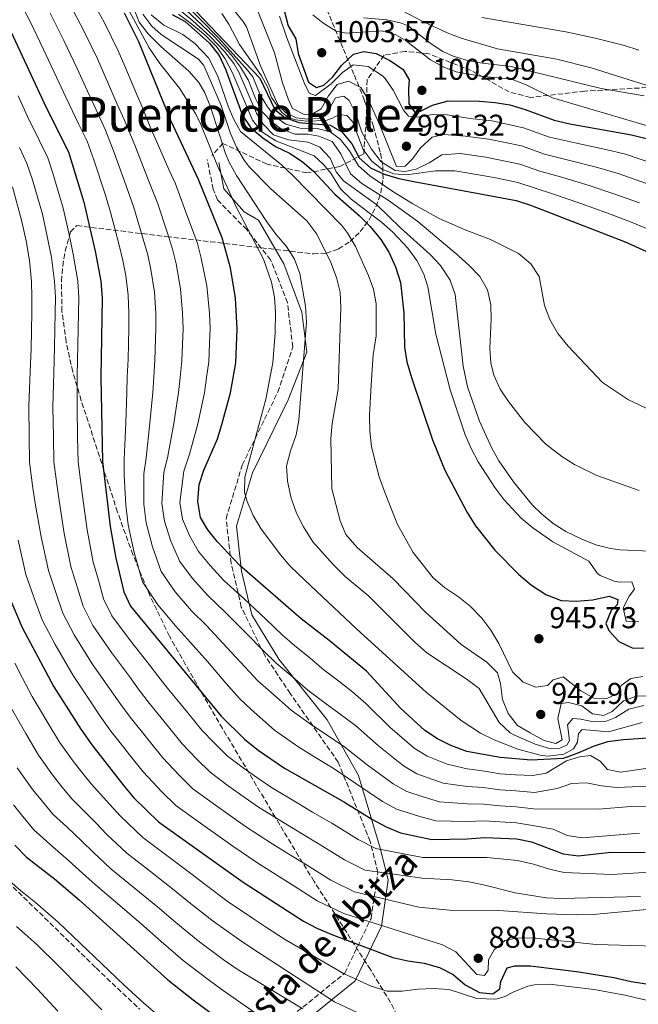
# Model space of a CAD drawing. Units: metres. Extents: x 576723 to 580160, y 4731171 to 4733523.
# Drawn here: x 576864 to 577069, y 4731933 to 4732261 of the extents above; entities that cross this region are included whole.
import ezdxf
from ezdxf.enums import TextEntityAlignment as Align

# ---------------------------------------------------------------- set-up
doc = ezdxf.new("R2010")
doc.units = ezdxf.units.M
doc.header["$MEASUREMENT"] = 0
doc.linetypes.add('DGN Style 3', pattern=[2.435891, 1.739922, -0.695969])
for name, color, linetype, lineweight in [('Camino', 7, 'DGN Style 3', 0), ('Cota de punto acotado terreno', 7, 'Continuous', 0), ('Curva de nivel directora', 30, 'Continuous', 30), ('Curva de nivel intermedia', 30, 'Continuous', 0), ('Margen derecho', 7, 'Continuous', 0), ('Punto acotado terreno (símbolo)', 7, 'Continuous', 0), ('Senda', 7, 'DGN Style 3', 0), ('Texto de Área (paraje) menor', 7, 'Continuous', 0), ('Zona arbolada', 92, 'DGN Style 3', 0)]:
    doc.layers.add(name, color=color, linetype=linetype, lineweight=lineweight)
doc.styles.add('Style-Arial', font='arial.ttf')

# ---------------------------------------------------------------- blocks, each defined once
blk = doc.blocks.new('5PATER')
at = {"layer": 'Punto acotado terreno (símbolo)', "linetype": 'Continuous', "lineweight": 0}
h = blk.add_hatch(color=51, dxfattribs=at)
edge = h.paths.add_edge_path()
edge.add_ellipse((0, 0), major_axis=(-0.11, -0.111), ratio=0.999422, start_angle=0, end_angle=360)

msp = doc.modelspace()

# ---------------------------------------------------------------- linework, layer by layer
at = {"layer": 'Camino', "color": 7, "linetype": 'DGN Style 3', "lineweight": 0}
msp.add_polyline3d([(576942.73, 4731919.89, 850.74), (576971.76, 4731943.42, 870.13), (576980.5, 4731961.65, 880.58), (576982.76, 4731976.98, 889.94), (576980.22, 4731987.21, 895.74), (576969.59, 4732013.64, 906.65), (576953.66, 4732036.41, 912.29), (576944.91, 4732049.47, 914.58), (576937.37, 4732065.21, 918.31), (576933.98, 4732079.75, 923.86), (576932.3, 4732094.68, 927.25), (576937.66, 4732112.4, 929.2), (576949.5, 4732136.72, 931.43), (576954.49, 4732151.72, 933), (576952.7, 4732166.47, 932.07), (576947.12, 4732180.66, 931.11), (576939.16, 4732190.74, 930.4), (576929.41, 4732200.64, 926.99), (576928.01, 4732204.19, 927.1), (576926.02, 4732214.08, 928.43)], dxfattribs=at)
at = {"layer": 'Curva de nivel directora', "color": 30, "linetype": 'Continuous', "lineweight": 30, "flags": 128}
for points, elevation in [([(576950.33, 4732268.85), (576952.96, 4732258.53), (576955.47, 4732254.2), (576956.32, 4732249.27), (576959.67, 4732239.74), (576962.31, 4732238.03), (576964.8, 4732238.8), (576967.76, 4732241.51), (576970.81, 4732245.47), (576974.67, 4732249.06), (576978.14, 4732250), (576982.21, 4732249.33), (576986.97, 4732246.88), (576991.19, 4732244), (576993.19, 4732240.6), (576992.89, 4732237.59), (576993.01, 4732232.54), (576994.93, 4732229.94), (576996.98, 4732230.1), (577000.9, 4732232.09), (577006.15, 4732233.54), (577016.52, 4732233.42), (577021.75, 4732233.01), (577026.68, 4732232.21), (577031.76, 4732230.7), (577041.37, 4732227.2), (577046.58, 4732225.98), (577067.11, 4732222.29), (577071.94, 4732221)], 1000), ([(576858.65, 4732261.2), (576872.46, 4732231.32), (576879.89, 4732216.58), (576885, 4732199.86), (576888.8, 4732183.53), (576890.63, 4732173.58), (576891.1, 4732167.9), (576890.62, 4732141.66), (576891.19, 4732113.63), (576893.78, 4732091.97), (576895.61, 4732081.48), (576898.32, 4732070.28), (576900.57, 4732065.47), (576930.66, 4732028.95), (576938.37, 4732021.23), (576942.94, 4732017.63), (576951.67, 4732011.6), (576971.65, 4732000.28), (576980.81, 4731994.68), (576985.57, 4731992.14), (576990.34, 4731990.14), (577000.73, 4731987.89), (577012.48, 4731988.11), (577018.34, 4731988.58), (577028.97, 4731988.1), (577033.88, 4731987.12), (577044.35, 4731983.14), (577049.32, 4731982.47), (577060.32, 4731983.66), (577071.66, 4731983.54)], 900), ([(577080.62, 4732022.13), (577064.45, 4732021), (577059.11, 4732020.31), (577054.33, 4732018.85), (577049.24, 4732016.56), (577044.36, 4732014.84), (577033.74, 4732014.29), (577023.43, 4732015.12), (577012.39, 4732017.15), (577007.03, 4732019.13), (577002.56, 4732021.4), (576998.35, 4732024.1), (576990.45, 4732031.46), (576979.02, 4732043.83), (576966.59, 4732054.07), (576957.24, 4732061.3), (576936.89, 4732079.07), (576929.37, 4732087), (576926.22, 4732090.89), (576923.79, 4732095), (576922.96, 4732100.33), (576923.32, 4732106.01), (576924.85, 4732110.77), (576929.43, 4732121.16), (576930.88, 4732125.95), (576933.72, 4732136.45), (576935.55, 4732146.47), (576936.04, 4732157.78), (576935.44, 4732167.93), (576933.78, 4732178.06), (576931.05, 4732188.02), (576923.12, 4732207.44), (576913.88, 4732227.03), (576903.26, 4732253.16), (576898.51, 4732262.76)], 925), ([(576914.35, 4732262.34), (576918.74, 4732259.95), (576926.83, 4732252.8), (576929.97, 4732248.68), (576932.11, 4732244.16), (576937.73, 4732228.73), (576940.54, 4732224.6), (576944.52, 4732221.23), (576948.68, 4732218.38), (576953.37, 4732216.14), (576957.59, 4732213.43), (576961.35, 4732210.13), (576968.45, 4732202.5), (576976.71, 4732195.3), (576980.22, 4732191.74), (576983.72, 4732187.42), (576986.38, 4732183.19), (576988.58, 4732178.32), (576990.3, 4732173.16), (576991.39, 4732163.02), (576991.65, 4732151.68), (576992.37, 4732146.73), (576993.98, 4732141.59), (577000.95, 4732120.79), (577005.01, 4732110.75), (577012.48, 4732096.65), (577015.26, 4732092.18), (577021.63, 4732084.07), (577029.62, 4732076.06), (577033.84, 4732072.46), (577038.59, 4732069.39), (577043.71, 4732067.38), (577048.71, 4732067.12), (577054.19, 4732067.55), (577059.69, 4732068.8), (577062.51, 4732067.7), (577062.32, 4732065.93), (577060.34, 4732064), (577058.52, 4732059.77), (577059.56, 4732057.45), (577062.91, 4732053.76), (577067.47, 4732051.51), (577071.2, 4732051.64)], 950), ([(576922.32, 4732263.24), (576943.5, 4732241.07), (576948.52, 4732230.67), (576951.82, 4732228.04), (576956.54, 4732226.4), (576966.95, 4732225.47), (576970.74, 4732223.3), (576974.15, 4732219.27), (576976.58, 4732214.63), (576980.33, 4732211.32), (576984.87, 4732209.15), (576989.75, 4732207.75), (576994.7, 4732206.75), (577028.73, 4732200.38), (577033.49, 4732198.83), (577064.93, 4732186.67), (577093.68, 4732173.74)], 975), ([(576860.16, 4732068.63), (576864.52, 4732058.35), (576875.08, 4732038.62), (576883.96, 4732024.53), (576887.63, 4732019.33), (576898.3, 4732005.73), (576901.62, 4732001.79), (576909.86, 4731993.71), (576938.03, 4731973.69), (576958.08, 4731960.71), (576962.5, 4731958.38), (576967.97, 4731956.05), (576987.69, 4731948.68), (576992.69, 4731947.55), (576998.18, 4731946.77), (577003.3, 4731945.3), (577007.76, 4731943.02), (577011.75, 4731939.53), (577016.51, 4731936.99), (577020.94, 4731936.58), (577023.26, 4731938.15), (577023.64, 4731940.63), (577025.75, 4731945.16), (577028.31, 4731945.9), (577033.46, 4731945.84), (577049.58, 4731943.91), (577061.26, 4731941.98), (577066.92, 4731940.67), (577077.18, 4731939.14)], 875), ([(576862.06, 4731985.95), (576865.95, 4731982.03), (576875.24, 4731974.78), (576883.5, 4731967.77), (576912.99, 4731941.18), (576921.33, 4731934.52), (576950.44, 4731913.09)], 850)]:
    msp.add_lwpolyline(points, dxfattribs=dict(at, elevation=elevation))
at = {"layer": 'Curva de nivel intermedia', "color": 30, "linetype": 'Continuous', "lineweight": 0, "flags": 128}
for points, elevation in [([(576938.54, 4732274.41), (576948.38, 4732249.49), (576951.1, 4732239.62), (576952.9, 4732234.19), (576954.37, 4732230.98), (576958.25, 4732228.99), (576960.91, 4732229.13), (576963.95, 4732230.96), (576966.31, 4732235.28), (576969.18, 4732238.97), (576973.01, 4732240.17), (576977.15, 4732237.99), (576979.8, 4732233.64), (576983.46, 4732225.49), (576989, 4732211.79), (576991.84, 4732211.84), (576994.35, 4732214.39), (576996.97, 4732217.9), (577000.82, 4732221.5), (577004.73, 4732222.34), (577011.79, 4732221.86), (577019.66, 4732220.87), (577030.55, 4732218.57), (577038.21, 4732215.85), (577046.16, 4732213.87), (577055.8, 4732211.37), (577062.99, 4732209.3), (577072.11, 4732206.11)], 990), ([(576911.43, 4732271.05), (576928.27, 4732255.07), (576934.05, 4732248.8), (576937.09, 4732244.81), (576939.65, 4732240.51), (576942.05, 4732234.35), (576944.34, 4732229.9), (576947.63, 4732226.48), (576950.44, 4732224.32), (576955.11, 4732222.5), (576959.47, 4732222.44), (576963.19, 4732221.87), (576967.6, 4732220.04), (576970.5, 4732215.97), (576973.68, 4732209.33), (576977.48, 4732206.08), (576986.17, 4732200.56), (576996.02, 4732193.47), (577009.46, 4732182.11), (577013.24, 4732178.74), (577016.66, 4732175.1), (577019.17, 4732170.69), (577020.3, 4732165.75), (577020.48, 4732161.1), (577020.02, 4732151.35), (577020.35, 4732146.38), (577021.33, 4732142.29), (577023.44, 4732137.7), (577026.16, 4732133.54), (577031.64, 4732126.57), (577038.55, 4732119.41), (577043.91, 4732115.27), (577048.12, 4732112.59), (577055.53, 4732108.91), (577069.68, 4732103.96)], 965), ([(576911.57, 4732273.15), (576929.8, 4732254.5), (576939.41, 4732243.76), (576941.18, 4732241.6), (576943.59, 4732235.54), (576946.03, 4732231.61), (576948.48, 4732228.39), (576952.17, 4732225.87), (576956.98, 4732224.46), (576962.62, 4732224.33), (576966.86, 4732223.22), (576970.21, 4732220.87), (576973.35, 4732216.93), (576976.31, 4732211.94), (576980.04, 4732208.59), (576987.71, 4732203.44), (576994.43, 4732199.32), (577003.19, 4732194.48), (577011.74, 4732190.69), (577020.19, 4732187.49), (577029.54, 4732182.78), (577033.58, 4732179.36), (577036.34, 4732175.18), (577038.2, 4732165.48), (577039.95, 4732160.79), (577042.64, 4732156.18), (577046.02, 4732151.95), (577057.42, 4732139.9), (577066.03, 4732134.13), (577080.69, 4732127.22)], 970), ([(576886.83, 4732268.77), (576891.8, 4732259.72), (576896.44, 4732250.23), (576898.61, 4732245.09), (576902.52, 4732235.89), (576904.61, 4732231.02), (576907.09, 4732224.94), (576911.08, 4732215.79), (576913.22, 4732210.74), (576915.49, 4732205.92), (576918.97, 4732196.57), (576920.79, 4732191.55), (576922.78, 4732186.14), (576924.02, 4732181.27), (576925.89, 4732172.08), (576926.79, 4732162.93), (576927.01, 4732157.81), (576926.82, 4732152.81), (576926.58, 4732146.76), (576925.84, 4732141.57), (576925.12, 4732136.49), (576922.89, 4732126.09), (576920.17, 4732116), (576918.24, 4732110.35), (576916.96, 4732100.01), (576917.78, 4732094.39), (576920.1, 4732089.01), (576923.16, 4732083.66), (576927, 4732079.02), (576931.54, 4732074.04), (576938.2, 4732068), (576945.49, 4732061.2), (576950.99, 4732055.96), (576955.09, 4732052.38), (576960.11, 4732048.34), (576964.95, 4732044.24), (576969.78, 4732040.49), (576974.42, 4732036.89), (576978.87, 4732032.97), (576986.69, 4732025.22), (576994.84, 4732018.21), (576999.16, 4732015.55), (577005.77, 4732012.88), (577012.41, 4732011.34), (577017.52, 4732010.71), (577023.41, 4732009.77), (577028.52, 4732009.4), (577034.23, 4732009.13), (577038.67, 4732009.96), (577045.46, 4732014.05), (577049.82, 4732015.42), (577053.46, 4732015.82), (577056.72, 4732013.93), (577059.08, 4732011.15), (577063.42, 4732010.3), (577073.36, 4732011.7)], 920), ([(576984.16, 4732267.21), (576997.73, 4732259.98), (577005.78, 4732256.22), (577010.45, 4732254.39), (577022.56, 4732250.89), (577042.28, 4732247.49), (577053.64, 4732244.54), (577073.78, 4732238.19)], 1015), ([(576864.87, 4732264.42), (576867.26, 4732259.69), (576871.65, 4732250.62), (576875.96, 4732241.44), (576878.99, 4732234.76), (576883.35, 4732225.76), (576886.07, 4732220.19), (576888.28, 4732213.94), (576892.05, 4732202.58), (576893.9, 4732196.56), (576896.79, 4732185.54), (576897.97, 4732180.5), (576898.98, 4732175.5), (576899.8, 4732168.95), (576899.95, 4732162.91), (576899.94, 4732157.88), (576899.7, 4732147.62), (576899.43, 4732141.64), (576899.32, 4732136.62), (576898.92, 4732126.52), (576898.43, 4732114.22), (576898.4, 4732109.09), (576898.97, 4732099.06), (576899.78, 4732092.57), (576901.73, 4732083.37), (576904.53, 4732073.62), (576909.56, 4732065.96), (576915.47, 4732058.93), (576919.52, 4732054.52), (576926.11, 4732047.03), (576932.25, 4732039.93), (576936.77, 4732034.8), (576940.67, 4732031.14), (576948.44, 4732024.29), (576956.2, 4732018.82), (576960.62, 4732016.07), (576968.26, 4732011.4), (576975.41, 4732006.52), (576984.32, 4732000.56), (576988.97, 4731997.99), (576996.69, 4731995.54), (577001.99, 4731994.14), (577012.46, 4731993.92), (577018.13, 4731994.11), (577023.35, 4731993.71), (577028.86, 4731993.42), (577034.21, 4731992.57), (577041.02, 4731991.34), (577045.7, 4731989.16), (577050.67, 4731988.42), (577069.76, 4731990.02)], 905), ([(576880.31, 4732265.74), (576885.08, 4732256.69), (576889.61, 4732247.3), (576892.07, 4732241.64), (576896.13, 4732232.51), (576898.43, 4732227.41), (576902.15, 4732218.23), (576906.16, 4732208.02), (576909.46, 4732199.68), (576912.79, 4732189.54), (576914.51, 4732184.26), (576915.68, 4732179.35), (576917.19, 4732171.03), (576917.84, 4732162.92), (576917.99, 4732157.83), (576917.62, 4732147.04), (576917.04, 4732141.59), (576916.52, 4732136.53), (576914.9, 4732126.24), (576912.92, 4732115.41), (576911.63, 4732109.93), (576910.96, 4732099.69), (576911.78, 4732093.78), (576913.98, 4732087.13), (576916.95, 4732080.31), (576921.19, 4732074.67), (576926.18, 4732069), (576931.97, 4732063.51), (576939.03, 4732056.47), (576944.75, 4732050.62), (576948.98, 4732046.52), (576953.63, 4732042.61), (576959.45, 4732037.59), (576965.25, 4732033.27), (576969.82, 4732029.95), (576975.34, 4732025.78), (576982.93, 4732018.99), (576991.33, 4732012.33), (576995.76, 4732009.69), (577004.51, 4732006.63), (577012.43, 4732005.53), (577017.72, 4732005.18), (577023.39, 4732004.41), (577028.64, 4732004.07), (577034.88, 4732003.48), (577042.34, 4732004.81), (577047.15, 4732006.53), (577052.15, 4732006.75), (577057.1, 4732005.71), (577062.14, 4732005.2), (577077.82, 4732005.83)], 915), ([(576900.05, 4732263.53), (576906.76, 4732251.19), (576910.32, 4732246.03), (576916.79, 4732237.8), (576922.11, 4732229.32), (576923.92, 4732225.66), (576929.44, 4732211.94), (576935.49, 4732198.57), (576944.76, 4732180.86), (576947.44, 4732173.25), (576948.39, 4732168.27), (576948.77, 4732163.28), (576948.67, 4732156.39), (576947.82, 4732146.43), (576945.53, 4732134.34), (576938.54, 4732108.44), (576938.47, 4732103.46), (576939.34, 4732100.28), (576941.32, 4732095.65), (576943.86, 4732091.36), (576950.35, 4732082.57), (576953.62, 4732078.82), (576958.46, 4732074.1), (576975.74, 4732057.83), (576998.78, 4732036.91), (577010.41, 4732027.46), (577016.88, 4732023.21), (577021.39, 4732021.05), (577029.28, 4732017.93), (577036.74, 4732015.96), (577039.28, 4732015.61), (577044.61, 4732016.26), (577047.82, 4732017.99), (577049.09, 4732020.28), (577049.47, 4732023.12), (577050.73, 4732024.52), (577059.41, 4732023.71), (577070.62, 4732026.78)], 930), ([(576901.83, 4732263.69), (576903.38, 4732259.77), (576906.45, 4732255.81), (576910.56, 4732251.7), (576919.87, 4732243.44), (576923.25, 4732239.7), (576925.28, 4732236.29), (576927.12, 4732231.62), (576932.15, 4732216.03), (576933.35, 4732213.14), (576935.81, 4732208.77), (576945.9, 4732193.31), (576948.87, 4732189.2), (576952.36, 4732185.08), (576955.1, 4732180.9), (576956.85, 4732176.09), (576958.7, 4732165.32), (576959, 4732160), (576956.5, 4732127.4), (576955.65, 4732122.47), (576953.72, 4732117.14), (576952.42, 4732112.01), (576952.76, 4732107.03), (576953.99, 4732101.46), (576955.74, 4732096.47), (576958.02, 4732091.9), (576961.18, 4732086.91), (576967.91, 4732079.31), (576971.93, 4732075.35), (576979.77, 4732068.78), (576995.02, 4732053.54), (576999.06, 4732049.94), (577012.44, 4732041.1), (577016.44, 4732038.1), (577023.09, 4732026.79), (577026.75, 4732023.39), (577028.01, 4732022.66), (577035.07, 4732019.56), (577039.86, 4732018.12), (577043.21, 4732018.23), (577045.53, 4732019.27), (577046.44, 4732020.85), (577045.78, 4732026), (577047.58, 4732028.11), (577050.24, 4732027.9), (577054.49, 4732026.97), (577058.39, 4732027.1), (577061.77, 4732028.48), (577066.24, 4732031.27), (577071.2, 4732032.48)], 935), ([(576916.86, 4732263.8), (576921.26, 4732260.24), (576927, 4732254.94), (576931.78, 4732249.94), (576934.91, 4732246), (576936.49, 4732243.15), (576942.36, 4732229.43), (576944.63, 4732225.86), (576948.07, 4732222.24), (576953.08, 4732220.56), (576959.63, 4732219.83), (576963.52, 4732218.19), (576966.94, 4732214.55), (576968.92, 4732209.97), (576971.37, 4732206.93), (576982.45, 4732199), (576990.34, 4732191.28), (577000.17, 4732182.48), (577003.6, 4732178.85), (577006.82, 4732173.89), (577008.48, 4732169.13), (577011.13, 4732145.31), (577012.57, 4732138.48), (577016.6, 4732127.08), (577020.55, 4732118.23), (577023.02, 4732113.88), (577027.86, 4732106.8), (577034.21, 4732099.11), (577037.14, 4732096.23), (577041.04, 4732093.04), (577045.23, 4732090.38), (577050.52, 4732087.74), (577055.27, 4732085.92), (577060.1, 4732084.68), (577063.25, 4732084.22), (577073.28, 4732083.73)], 960), ([(576933.94, 4732264.85), (576937.89, 4732260.13), (576939.13, 4732258.16), (576943.75, 4732245.17), (576949.48, 4732232.33), (576952.11, 4732229.55), (576955.64, 4732227.91), (576959.44, 4732227.51), (576962.9, 4732227.65), (576965.4, 4732228.6), (576968.66, 4732234.59), (576971.5, 4732235.18), (576973.26, 4732233.74), (576975.41, 4732229.23), (576977.48, 4732223.14), (576980.61, 4732217.52), (576983.84, 4732213.31), (576988.51, 4732210.42), (576991.7, 4732210.12), (576995.52, 4732210.88), (576999.8, 4732212.96), (577004.08, 4732215.6), (577010.09, 4732216.08), (577018.61, 4732214.8), (577029.94, 4732212.51), (577036.64, 4732210.18), (577043.49, 4732208.25), (577053.02, 4732205.38), (577060.93, 4732202.8), (577069.72, 4732199.63)], 985), ([(576873.78, 4732262.72), (576878.37, 4732253.65), (576882.79, 4732244.37), (576885.53, 4732238.2), (576889.74, 4732229.14), (576892.25, 4732223.8), (576895.22, 4732216.09), (576899.11, 4732205.3), (576901.68, 4732198.12), (576904.79, 4732187.54), (576906.24, 4732182.38), (576907.33, 4732177.43), (576908.49, 4732169.99), (576908.9, 4732162.92), (576908.96, 4732157.85), (576908.66, 4732147.33), (576908.23, 4732141.62), (576907.92, 4732136.58), (576906.91, 4732126.38), (576905.68, 4732114.81), (576905.01, 4732109.51), (576904.97, 4732099.37), (576905.78, 4732093.18), (576907.86, 4732085.25), (576910.74, 4732076.97), (576915.38, 4732070.31), (576920.82, 4732063.96), (576925.74, 4732059.02), (576932.57, 4732051.75), (576938.5, 4732045.28), (576942.87, 4732040.66), (576947.15, 4732036.88), (576953.95, 4732030.94), (576960.72, 4732026.04), (576965.22, 4732023.01), (576971.8, 4732018.59), (576979.17, 4732012.75), (576987.83, 4732006.44), (576992.36, 4732003.84), (576998.16, 4732002.01), (577003.25, 4732000.38), (577012.45, 4731999.73), (577017.93, 4731999.64), (577023.37, 4731999.06), (577028.75, 4731998.75), (577034.55, 4731998.03), (577056.09, 4731997.96), (577066.83, 4731998.9), (577082.7, 4731998.72)], 910), ([(576904.57, 4732262.43), (576907.58, 4732258.43), (576910.7, 4732255.62), (576923.17, 4732247.49), (576924.95, 4732245.35), (576930.65, 4732231.98), (576933.74, 4732222.72), (576935.79, 4732218.14), (576938.34, 4732213.83), (576940, 4732211.66), (576947.08, 4732204.4), (576959.12, 4732193.7), (576962.44, 4732189.23), (576967.12, 4732179.78), (576969.01, 4732174.79), (576970.19, 4732169.93), (576970.49, 4732164.82), (576969.57, 4732137.69), (576967.57, 4732126.22), (576967.16, 4732121.23), (576967.44, 4732104.56), (576970.22, 4732093.91), (576972.12, 4732089.29), (576975.83, 4732085.04), (576987.9, 4732074.57), (576998.6, 4732063.44), (577010.42, 4732052.76), (577018.99, 4732046.89), (577022.48, 4732043.32), (577023.52, 4732039.75), (577024.16, 4732034.42), (577026.06, 4732029.79), (577029.14, 4732025.83), (577033.44, 4732023.32), (577038.02, 4732020.78), (577041.91, 4732019.85), (577044.05, 4732021.07), (577042.54, 4732028.18), (577043.66, 4732033.13), (577046.14, 4732033.46), (577050.56, 4732032.34), (577054.08, 4732029.64), (577057.8, 4732029.07), (577060.65, 4732030.45), (577064.41, 4732033.96)], 940), ([(576907.42, 4732262.14), (576911.63, 4732258.72), (576917.89, 4732255.63), (576921.92, 4732252.7), (576926.59, 4732247.74), (576929.68, 4732241.47), (576932.96, 4732231.79), (576934.69, 4732227.78), (576937.08, 4732223.35), (576950.74, 4732212.34), (576954.34, 4732208.87), (576970.74, 4732192.08), (576972.83, 4732189.48), (576975.28, 4732185.12), (576979.58, 4732175.66), (576981.3, 4732170.96), (576982.19, 4732166.02), (576982.19, 4732155.38), (576981.23, 4732149.13), (576980.49, 4732139.15), (576979.94, 4732128.89), (576980.05, 4732123.75), (576980.67, 4732118.64), (576981.82, 4732113.58), (576983.19, 4732108.47), (576985.02, 4732103.64), (576989.28, 4732092.64), (576994.48, 4732083.37), (577001.14, 4732074.95), (577004.94, 4732071.7), (577009.58, 4732068.65), (577013.48, 4732065.52), (577017.3, 4732061.46), (577020.35, 4732057.5), (577022.97, 4732053.03), (577027.56, 4732043.61), (577031.07, 4732040.2), (577035.3, 4732038.56), (577039.21, 4732039.05), (577041.01, 4732040.98), (577044.39, 4732042), (577050.19, 4732037.32)], 945), ([(576916.51, 4732262.41), (576920.38, 4732259.53), (576925.3, 4732255.39), (576929.16, 4732251.62), (576932.02, 4732247.52), (576934.44, 4732242.9), (576941.12, 4732227.19), (576944.19, 4732223.26), (576948.86, 4732220.25), (576961.55, 4732215.25), (576964.71, 4732212.38), (576967.16, 4732209.51), (576970.29, 4732204.34), (576973.85, 4732200.82), (576984, 4732193.18), (576987.76, 4732189.92), (576992.77, 4732184.57), (576995.72, 4732180.42), (576997.99, 4732175.95), (576999.36, 4732171.73), (577002.02, 4732155.91), (577006.77, 4732137.42), (577011.74, 4732122.46), (577013.77, 4732117.89), (577016.15, 4732113.5), (577021.67, 4732104.91), (577024.69, 4732100.94), (577030.4, 4732094.76), (577034.25, 4732091.51), (577040.95, 4732086.84), (577052.94, 4732080.49), (577055.79, 4732076.38), (577056.61, 4732075.66), (577061.31, 4732073.86), (577063.15, 4732073.46), (577067.23, 4732073.59), (577068.09, 4732071.1), (577066.29, 4732068.81), (577064.29, 4732064.94), (577065.3, 4732060.49), (577069.56, 4732060.26)], 955), ([(576930.9, 4732262.65), (576933.25, 4732259.07), (576936.72, 4732252.29), (576944.05, 4732241.92), (576946.05, 4732238.27), (576947.43, 4732234.7), (576950.83, 4732229.7), (576953.03, 4732228.08), (576955.33, 4732227.25), (576959.13, 4732226.86), (576965.43, 4732227.05), (576967.66, 4732227.82), (576969.89, 4732229.04), (576972.46, 4732228.65), (576974.29, 4732226.68), (576977.82, 4732217.42), (576980.62, 4732213.58), (576984.05, 4732210.88), (576988.11, 4732209.32), (576992.27, 4732209.01), (577001.95, 4732210.32), (577008.39, 4732210.29), (577017.56, 4732208.74), (577022.48, 4732207.84), (577029.34, 4732206.45), (577035.06, 4732204.5), (577040.82, 4732202.64), (577050.25, 4732199.4), (577058.87, 4732196.31), (577067.33, 4732193.15), (577076.62, 4732189.24)], 980), ([(576950.01, 4732261.7), (576952.51, 4732254.53), (576958.39, 4732239.29), (576959.95, 4732236.17), (576961.98, 4732235.34), (576967.25, 4732239.18), (576971.02, 4732243.04), (576974.6, 4732245.57), (576979.57, 4732245.02), (576984.34, 4732241.93), (576985.19, 4732241.02), (576987.89, 4732237.09), (576991.27, 4732230.49), (576992.94, 4732228.43), (576996.74, 4732228.12), (577000.83, 4732229.05), (577005.84, 4732228.9), (577013.48, 4732227.65), (577020.7, 4732226.94), (577031.15, 4732224.64), (577039.79, 4732221.52), (577048.83, 4732219.48), (577058.57, 4732217.35), (577065.05, 4732215.8), (577074.5, 4732212.6)], 995), ([(576961.14, 4732262.18), (576964.45, 4732259.54), (576968.88, 4732256.79), (576972.21, 4732256.09), (576983.92, 4732256.84), (576988.7, 4732255.52), (576991.87, 4732253.73), (577000.31, 4732247.25), (577004.7, 4732244.81), (577008.77, 4732243.26), (577016.91, 4732241.74), (577027.19, 4732240.74), (577031.88, 4732239.06), (577040.87, 4732234.57), (577082.13, 4732222.38)], 1005), ([(576977.94, 4732261.15), (576985.74, 4732260.53), (576990.61, 4732259.43), (576992.81, 4732258.5), (577000.19, 4732252.74), (577004.4, 4732250.03), (577007.77, 4732248.4), (577012.6, 4732247.03), (577017.5, 4732246.16), (577027.06, 4732244.99), (577056.95, 4732237.73), (577071.29, 4732235.26)], 1010), ([(577017.38, 4732261.35), (577045.2, 4732256.49), (577054.99, 4732254.46), (577064.75, 4732251.97), (577069.48, 4732250.38)], 1020), ([(576932.67, 4732015.73), (576928.39, 4732019.98), (576924.19, 4732024.3), (576919.56, 4732029.97), (576913.24, 4732037.71), (576909.96, 4732041.84), (576906.71, 4732046.06), (576900.56, 4732053.92), (576894.31, 4732062.28), (576891.56, 4732067.89), (576889.85, 4732074.1), (576888.15, 4732080.1), (576886.14, 4732090.83), (576884.57, 4732102.17), (576883.88, 4732107.35), (576883.1, 4732113.55), (576882.96, 4732121.73), (576882.78, 4732131.72), (576882.81, 4732142.3), (576883.05, 4732152.3), (576883.24, 4732163.01), (576883.32, 4732168.01), (576882.97, 4732173.56), (576881.51, 4732182.52), (576880.11, 4732189.08), (576878.11, 4732197.85), (576874.65, 4732209.54), (576872.99, 4732214.67), (576870.29, 4732220.25), (576866.33, 4732228.32), (576863.13, 4732235.29)], 895), ([(577070.12, 4731968.94), (577043.72, 4731968.26), (577038.72, 4731968.5), (577028.37, 4731970.13), (577017.93, 4731972.82), (577012.98, 4731973.76), (577007.51, 4731974.48), (576997.48, 4731975), (576978.53, 4731977.7), (576971.72, 4731981.09), (576963.24, 4731986.38), (576957.4, 4731989.82), (576951.44, 4731993.48), (576943.1, 4731998.65), (576938.7, 4732001.72), (576932.97, 4732005.75), (576926.97, 4732010.22), (576922.59, 4732014.56), (576917.71, 4732019.66), (576913.12, 4732025.34), (576906.84, 4732033.12), (576903.46, 4732037.51), (576900.14, 4732042.08), (576894.19, 4732050.1), (576888.04, 4732059.09), (576884.8, 4732065.51), (576882.92, 4732071.59), (576880.69, 4732078.72), (576878.51, 4732089.7), (576876.76, 4732100.64), (576875.98, 4732106.03), (576875.01, 4732113.46), (576874.89, 4732121.79), (576874.74, 4732131.79), (576875, 4732142.95), (576875.27, 4732151.69), (576875.46, 4732163.12), (576875.55, 4732168.12), (576875.3, 4732173.53), (576874.23, 4732181.5), (576872.95, 4732188.04), (576871.22, 4732195.85), (576867.95, 4732207.28), (576866.08, 4732212.75), (576863.61, 4732218.1)], 890), ([(577079.23, 4731965.22), (577054.29, 4731962.93), (577048.88, 4731962.81), (577038.77, 4731963.11), (577023, 4731964.26), (577006.54, 4731964.36), (576996.41, 4731965.36), (576975.01, 4731970.48), (576967.17, 4731974.3), (576959.04, 4731979.43), (576953.74, 4731982.63), (576946.97, 4731986.88), (576938.81, 4731992.18), (576934.52, 4731995.19), (576927.99, 4731999.81), (576921.27, 4732004.72), (576916.79, 4732009.14), (576911.24, 4732015.01), (576906.68, 4732020.71), (576900.44, 4732028.52), (576896.96, 4732033.18), (576893.56, 4732038.11), (576887.82, 4732046.27), (576881.77, 4732055.91), (576878.04, 4732063.12), (576875.98, 4732069.07), (576873.23, 4732077.35), (576870.87, 4732088.57), (576868.95, 4732099.11), (576868.07, 4732104.71), (576866.93, 4732113.38), (576866.82, 4732121.85), (576866.7, 4732131.85), (576867.19, 4732143.59), (576867.49, 4732151.08), (576867.69, 4732163.23), (576867.77, 4732168.23), (576867.63, 4732173.5), (576866.95, 4732180.48), (576865.8, 4732186.99), (576864.33, 4732193.84), (576861.25, 4732205.02)], 885), ([(576863.23, 4732087.43), (576865.77, 4732075.97), (576869.05, 4732066.55), (576871.28, 4732060.74), (576875.51, 4732052.72), (576881.45, 4732042.45), (576886.99, 4732034.13), (576890.46, 4732028.86), (576894.03, 4732023.92), (576897.14, 4732020), (576900.24, 4732016.08), (576904.77, 4732010.37), (576910.99, 4732003.71), (576915.57, 4731999.22), (576923, 4731993.86), (576930.34, 4731988.66), (576934.52, 4731985.7), (576942.5, 4731980.28), (576950.09, 4731975.44), (576954.83, 4731972.48), (576962.63, 4731967.5), (576971.49, 4731963.26), (577004.27, 4731952.87), (577008.71, 4731950.56), (577015.69, 4731942.99), (577018.25, 4731942.69), (577019.43, 4731944.45), (577019.55, 4731947.82), (577021.37, 4731951.17), (577024.95, 4731954.23), (577028.68, 4731955.08), (577034, 4731955.19), (577055.37, 4731953), (577086.9, 4731952.02)], 880), ([(576862.05, 4732046.52), (576864.61, 4732041.54), (576867.83, 4732035.43), (576873.04, 4732026.67), (576876.92, 4732020.24), (576881.13, 4732014.34), (576884.23, 4732010.42), (576887.45, 4732006.35), (576893.68, 4731999.54), (576897.11, 4731995.74), (576904.59, 4731988.52), (576912.59, 4731982.55), (576920.6, 4731976.57), (576925.35, 4731972.92), (576933.02, 4731967.19), (576941.41, 4731961.51), (576945.73, 4731958.62), (576951.69, 4731954.76), (576971.34, 4731943.28), (576980.53, 4731939.08), (576985.81, 4731937.44), (576990.81, 4731937.44), (576996.11, 4731938.12), (577001.1, 4731938.32), (577006.51, 4731937.98), (577015.67, 4731934.97), (577021.96, 4731934.81), (577024.72, 4731935.49), (577027.93, 4731937.22), (577032.61, 4731939.05), (577034.87, 4731939.54), (577039.87, 4731939.77), (577054.63, 4731937.98), (577064.85, 4731936.12), (577075.33, 4731933.67)], 870), ([(577050.19, 4732037.32), (577054.55, 4732034.88), (577058.85, 4732034.74), (577062.41, 4732036.48), (577063.68, 4732039.12), (577066.9, 4732041.39), (577070.81, 4732042.06)], 945), ([(577064.41, 4732033.96), (577068.69, 4732035.51), (577085.01, 4732035.85)], 940), ([(576860.57, 4732032.24), (576865.68, 4732023.19), (576869.89, 4732015.96), (576874.62, 4732009.36), (576877.74, 4732005.45), (576881.11, 4732001.25), (576889.07, 4731993.35), (576892.59, 4731989.69), (576899.32, 4731983.33), (576907.18, 4731977.18), (576915.04, 4731971.02), (576920.45, 4731966.61), (576928.02, 4731960.69), (576936.39, 4731954.76), (576940.84, 4731951.71), (576945.31, 4731948.81), (576968.33, 4731933.86), (576977.98, 4731929.38)], 865), ([(577076.57, 4731977.19), (577060.51, 4731976.22), (577044.68, 4731976.95), (577039.78, 4731977.97), (577034.48, 4731979.65), (577029.19, 4731980.9), (577018.99, 4731981.84), (576997.71, 4731981.91), (576982.05, 4731984.92), (576976.26, 4731987.89), (576967.45, 4731993.33), (576961.06, 4731997.02), (576955.9, 4732000.07), (576947.38, 4732005.12), (576942.88, 4732008.26), (576937.96, 4732011.69), (576932.67, 4732015.73)], 895), ([(576862.85, 4732011.67), (576868.11, 4732004.38), (576871.25, 4732000.49), (576874.76, 4731996.15), (576879.46, 4731991.95), (576884.46, 4731987.16), (576888.08, 4731983.64), (576894.04, 4731978.14), (576901.76, 4731971.81), (576909.48, 4731965.47), (576915.56, 4731960.3), (576923.01, 4731954.18), (576931.37, 4731948.01), (576935.94, 4731944.8), (576957.78, 4731931.6)], 860), ([(576861.6, 4731999.4), (576864.76, 4731995.52), (576868.41, 4731991.05), (576874.68, 4731985.45), (576879.85, 4731980.97), (576883.57, 4731977.59), (576888.77, 4731972.95), (576896.34, 4731966.44), (576903.91, 4731959.92), (576910.67, 4731953.99), (576918, 4731947.68), (576926.35, 4731941.27), (576931.05, 4731937.88), (576960.61, 4731917.24)], 855), ([(576859.32, 4731975.04), (576863.99, 4731970.93), (576868.96, 4731966.88), (576876.46, 4731960.36), (576883.82, 4731953.41), (576891.03, 4731946.51), (576898.39, 4731939.44), (576904.85, 4731933.52), (576909.66, 4731929.43)], 845), ([(576862.68, 4731958.98), (576869.42, 4731952.95), (576876.72, 4731945.74), (576883.72, 4731938.64), (576891, 4731931.19)], 840), ([(576862.39, 4731945.54), (576869.61, 4731938.08), (576876.4, 4731930.77)], 835)]:
    msp.add_lwpolyline(points, dxfattribs=dict(at, elevation=elevation))
at = {"layer": 'Margen derecho', "color": 7, "linetype": 'Continuous', "lineweight": 0}
msp.add_polyline3d([(576929.84, 4732213.04, 930.97), (576931.53, 4732204.32, 929.76), (576938.3, 4732196.65, 931.24), (576943.07, 4732193.9, 933.46), (576951.53, 4732179.36, 933.01), (576957.45, 4732163.23, 934.32), (576959.14, 4732150.01, 935.14), (576952.94, 4732134.14, 933.03), (576941.1, 4732109.82, 930.85), (576935.74, 4732092.1, 927.77), (576937.42, 4732077.17, 924.23), (576940.81, 4732062.63, 918.63), (576949.83, 4732047.82, 915.91), (576965.9, 4732027.73, 912.57), (576976.33, 4732009.22, 906.89), (576983.66, 4731984.63, 895.01), (576986.2, 4731974.4, 888.87), (576983.94, 4731959.07, 879.79), (576975.2, 4731940.84, 869.69), (576946.16, 4731917.31, 850.59)], dxfattribs=at)
at = {"layer": 'Senda', "color": 7, "linetype": 'DGN Style 3', "lineweight": 0}
msp.add_polyline3d([(577079.44, 4732238.39, 1015.43), (577051.53, 4732236.81, 1008.43), (577033.49, 4732234.69, 1002.88), (577026.44, 4732236.54, 1002.49), (577013.75, 4732243.68, 1006.51), (576999.66, 4732249.24, 1006.37), (576991.76, 4732250.03, 1003.15), (576984.81, 4732248.74, 1000.39), (576979.18, 4732240.54, 992.25), (576978.89, 4732227.32, 987.09), (576978.05, 4732215.95, 978.71), (576970.15, 4732211.72, 962.32), (576959.16, 4732209.61, 948.37), (576945.91, 4732212.51, 943.21), (576931.25, 4732219.39, 935.54), (576927.58, 4732215.42, 929.72)], dxfattribs=at)
at = {"layer": 'Zona arbolada', "color": 92, "linetype": 'DGN Style 3', "lineweight": 0}
for points in [[(576989.16, 4731929.37, 885.69), (576986.96, 4731933.69, 887.33), (576980.26, 4731944.62, 889.93), (576961.57, 4731973.94, 894.04), (576956.42, 4731982.34, 895.6), (576948.65, 4731995.29, 898.74), (576931.14, 4732024.79, 906.58), (576923.74, 4732037.48, 909.51), (576918.85, 4732045.97, 911.1), (576913.48, 4732055.54, 912.46), (576907.02, 4732068.85, 914.17), (576901.33, 4732082.64, 915.88), (576896.22, 4732096.76, 917.58), (576884.16, 4732133.89, 922.01), (576881.31, 4732143.5, 923.13), (576879.09, 4732153.43, 924.24), (576877.75, 4732163.52, 925.35), (576877.57, 4732173.63, 926.47), (576877.99, 4732178.64, 927.04), (576878.81, 4732183.59, 927.63), (576880.54, 4732189.98, 928.4), (576882.69, 4732192.08, 930.04), (576912.53, 4732188.43, 947.37), (576961.32, 4732182.67, 973.78), (576965.6, 4732182.87, 976.3), (576969.7, 4732184.31, 978.98), (576973.5, 4732186.77, 981.79), (576976.91, 4732190.07, 984.68), (576979.82, 4732194.01, 987.61), (576982.13, 4732198.37, 990.54), (576983.73, 4732202.96, 993.44), (576984.52, 4732207.58, 996.26), (576984.38, 4732212.04, 998.96), (576983.56, 4732216.49, 1001.65), (576981.29, 4732225.08, 1006.51), (576978.3, 4732233.72, 1010.86), (576974.82, 4732242.43, 1014.54), (576971.11, 4732251.24, 1017.45), (576967.39, 4732260.14, 1019.43), (576963.74, 4732269.29, 1020.58)], [(576989.16, 4731929.37, 885.69), (576986.96, 4731933.69, 887.33), (576980.26, 4731944.62, 889.93), (576961.57, 4731973.94, 894.04), (576956.42, 4731982.34, 895.6), (576948.65, 4731995.29, 898.74), (576931.14, 4732024.79, 906.58), (576923.74, 4732037.48, 909.51), (576918.85, 4732045.97, 911.1), (576913.48, 4732055.54, 912.46), (576907.02, 4732068.85, 914.17), (576901.33, 4732082.64, 915.88), (576896.22, 4732096.76, 917.58), (576884.16, 4732133.89, 922.01), (576881.31, 4732143.5, 923.13), (576879.09, 4732153.43, 924.24), (576877.75, 4732163.52, 925.35), (576877.57, 4732173.63, 926.47), (576877.99, 4732178.64, 927.04), (576878.81, 4732183.59, 927.63), (576880.54, 4732189.98, 928.4), (576882.69, 4732192.08, 930.04), (576912.53, 4732188.43, 947.37), (576961.32, 4732182.67, 973.78), (576965.6, 4732182.87, 976.3), (576969.7, 4732184.31, 978.98), (576973.5, 4732186.77, 981.79), (576976.91, 4732190.07, 984.68), (576979.82, 4732194.01, 987.61), (576982.13, 4732198.37, 990.54), (576983.73, 4732202.96, 993.44), (576984.52, 4732207.58, 996.26), (576984.38, 4732212.04, 998.96), (576983.56, 4732216.49, 1001.65), (576981.29, 4732225.08, 1006.51), (576978.3, 4732233.72, 1010.86), (576974.82, 4732242.43, 1014.54), (576971.11, 4732251.24, 1017.45), (576967.39, 4732260.14, 1019.43), (576963.74, 4732269.29, 1020.58)], [(576739.16, 4732005.79, 814.49), (576741.27, 4732007.89, 814.94), (576744.77, 4732011.21, 816.17), (576748.01, 4732014.14, 817.73), (576751.45, 4732017.23, 820), (576754.8, 4732020.27, 822.87), (576761.36, 4732025.86, 829.82), (576767.87, 4732030.19, 837.42), (576771.16, 4732031.64, 841.1), (576774.5, 4732032.5, 844.51), (576777.92, 4732032.67, 847.5), (576780.85, 4732032.21, 849.56), (576784.51, 4732031.14, 851.76), (576788.37, 4732029.73, 853.92), (576796.52, 4732025.97, 858.05), (576805.03, 4732021.16, 861.71), (576809.33, 4732018.43, 863.31), (576817.86, 4732012.43, 865.88), (576822.01, 4732009.22, 866.81), (576829.93, 4732002.52, 867.82), (576840.19, 4731992.77, 867.61), (576854.52, 4731978.85, 866.7), (576889.1, 4731945.14, 863.1), (576903.58, 4731931.4, 860.89)], [(576854.52, 4731978.85, 866.7), (576889.1, 4731945.14, 863.1), (576903.58, 4731931.4, 860.89)]]:
    msp.add_polyline3d(points, dxfattribs=at)

# ---------------------------------------------------------------- block references
at = {"layer": 'Punto acotado terreno (símbolo)', "color": 7, "linetype": 'Continuous', "lineweight": 0, "xscale": 10, "yscale": 10, "zscale": 10}
for p in [(576964.1, 4732249.59, 1003.57), (576997.39, 4732237.07, 1002.99), (576992.25, 4732218.46, 991.32), (577036.3, 4732054.66, 945.73), (577036.9, 4732029.47, 942.9), (577016.13, 4731948.36, 880.83)]:
    msp.add_blockref('5PATER', p, dxfattribs=at)

# ---------------------------------------------------------------- texts
at = {"color": 7, "linetype": 'Continuous', "lineweight": 0, "style": 'Style-Arial'}
msp.add_text('Cuesta de Abitza', height=9, rotation=45.63054, dxfattribs=at).set_placement((576963.4926, 4731945.6718, 855.2), align=Align.CENTER)
at = {"layer": 'Cota de punto acotado terreno', "color": 7, "linetype": 'Continuous', "lineweight": 0, "style": 'Style-Arial'}
for s, p in [('1003.57', (576967.6, 4732253.09, 1003.57)), ('1002.99', (577000.89, 4732240.57, 1002.99)), ('991.32', (576995.75, 4732221.96, 991.32)), ('945.73', (577039.8, 4732058.16, 945.73)), ('942.90', (577040.4, 4732032.97, 942.9)), ('880.83', (577019.63, 4731951.86, 880.83))]:
    msp.add_text(s, height=7, dxfattribs=at).set_placement(p)
at = {"layer": 'Texto de Área (paraje) menor', "color": 7, "linetype": 'Continuous', "lineweight": 0, "style": 'Style-Arial'}
msp.add_text('Puerto de Rulez', height=11.5, dxfattribs=at).set_placement((576940.5123, 4732229.1, 922.17), align=Align.MIDDLE_CENTER)

doc.saveas('drawing.dxf')
